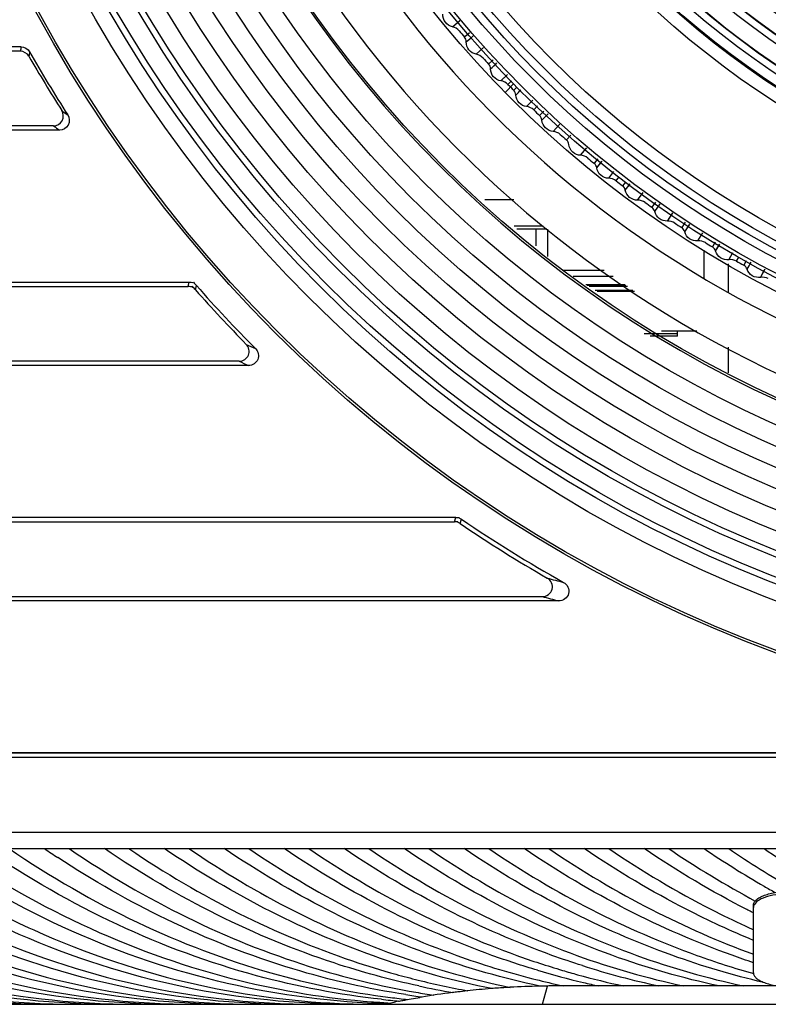
# Model space of a CAD drawing. Extents: x 19 to 571, y 10 to 407.
# Drawn here: x 226 to 241, y 318 to 338 of the extents above; entities that cross this region are included whole.
import ezdxf

# ---------------------------------------------------------------- set-up
doc = ezdxf.new("R2010")
doc.units = 0
doc.header["$LTSCALE"] = 32.67
for name, color, linetype in [('11-510F4G702DXF_CONTINUOUS', 7, 'CONTINUOUS'), ('35-7CM-RG2-LDXF_CONTINUOUS', 7, 'CONTINUOUS'), ('51-7CM02-BTMDXF_CONTINUOUS', 7, 'CONTINUOUS'), ('51-7CM09-DECDXF_CONTINUOUS', 7, 'CONTINUOUS'), ('78V-FOCUS-RIDXF_CONTINUOUS', 7, 'CONTINUOUS'), ('7CM-LAMP-COVDXF_CONTINUOUS', 7, 'CONTINUOUS'), ('HEX-SPACER-HDXF_CONTINUOUS', 7, 'CONTINUOUS'), ('U2-4K-FORMATDXF_CONTINUOUS', 7, 'CONTINUOUS'), ('U2-4K-ZOOM-RDXF_CONTINUOUS', 7, 'CONTINUOUS')]:
    doc.layers.add(name, color=color, linetype=linetype)

msp = doc.modelspace()

# ---------------------------------------------------------------- linework, layer by layer
at = {"layer": '11-510F4G702DXF_CONTINUOUS', "color": 7, "linetype": 'CONTINUOUS'}
for p, q in [((234.9472, 334.0047), (235.5353, 334.0047)), ((236.1233, 333.4647), (235.5396, 333.4647)), ((235.5944, 333.4147), (236.1934, 333.4147)), ((235.9714, 333.4147), (235.9714, 333.071)), ((236.2089, 333.4036), (236.2089, 332.8545)), ((236.5223, 332.5797), (237.3468, 332.5797)), ((237.5317, 332.4547), (236.7242, 332.4547)), ((236.9826, 332.2947), (237.7639, 332.2947)), ((237.0069, 332.2797), (237.7849, 332.2797)), ((237.82, 332.2547), (237.0472, 332.2547)), ((237.1684, 332.1797), (237.9251, 332.1797)), ((238.8214, 331.3047), (238.149, 331.3047)), ((238.8214, 331.2547), (238.2714, 331.2547)), ((238.8214, 331.2547), (238.8214, 331.3547))]:
    msp.add_line(p, q, dxfattribs=at)
at = {"layer": '35-7CM-RG2-LDXF_CONTINUOUS', "color": 7, "linetype": 'CONTINUOUS'}
msp.add_line((240.3489, 318.4643), (240.3489, 319.8218), dxfattribs=at)
for points, knots in [([(240.3489, 319.8218), (240.3489, 319.8407), (240.3612, 319.8824), (240.4082, 319.9356), (240.4793, 319.9832), (240.573, 320.0245), (240.6861, 320.0585), (240.8626, 320.0931), (241.003, 320.1028), (241.0989, 320.1028)], [0, 0, 0, 0, 0.066623, 0.1463614, 0.2458582, 0.3663945, 0.5061833, 0.6616336, 1, 1, 1, 1]), ([(241.0989, 320.0564), (241.0162, 320.0564), (240.8585, 320.0469), (240.6433, 320.0046), (240.4764, 319.941), (240.3902, 319.8749), (240.3677, 319.838)], [0, 0, 0, 0, 0.3166267, 0.6030665, 0.8346299, 1, 1, 1, 1]), ([(240.3677, 319.838), (240.3647, 319.833), (240.3543, 319.8137), (240.3489, 319.7915), (240.3489, 319.7754)], [0, 0, 0, 0, 0.2663427, 1, 1, 1, 1]), ([(240.3489, 318.4643), (240.3489, 318.4454), (240.3612, 318.4037), (240.4082, 318.3505), (240.4793, 318.3029), (240.573, 318.2616), (240.6861, 318.2276), (240.8626, 318.193), (241.003, 318.1834), (241.0989, 318.1834)], [0, 0, 0, 0, 0.066623, 0.1463614, 0.2458582, 0.3663945, 0.5061833, 0.6616336, 1, 1, 1, 1])]:
    msp.add_open_spline(points, degree=3, knots=knots, dxfattribs=at)
at = {"layer": '51-7CM02-BTMDXF_CONTINUOUS', "color": 7, "linetype": 'CONTINUOUS'}
for p, q in [((225.6127, 336.9817), (208.313, 336.9817)), ((225.6257, 337.0692), (208.9462, 337.0692)), ((226.3994, 335.3942), (207.5897, 335.3942)), ((226.2787, 335.4817), (207.6552, 335.4817)), ((195.2992, 332.3402), (229.0024, 332.3402)), ((195.2993, 332.2527), (228.9849, 332.2527)), ((228.9849, 332.2527), (229.0024, 332.3402)), ((229.134, 332.1855), (229.1518, 332.2727)), ((230.0133, 330.7527), (195.2993, 330.7527)), ((230.2, 330.6652), (195.2993, 330.6652)), ((234.3685, 327.6112), (195.2993, 327.6112)), ((195.2993, 327.5237), (234.3416, 327.5237)), ((234.3416, 327.5237), (234.3685, 327.6112)), ((234.4534, 327.4894), (234.4804, 327.5768)), ((195.2994, 326.0237), (236.1025, 326.0237)), ((236.4335, 325.9362), (195.2994, 325.9362)), ((181.4989, 322.8824), (375.7989, 322.8824))]:
    msp.add_line(p, q, dxfattribs=at)
for centre, radius, start, end in [((265.6418, 331.0848), 40.461, 171.49442, 171.61968), ((265.5099, 330.8922), 40.1735, 171.30071, 171.42632), ((250.3489, 350.9547), 28.2549, 209.67029, 212.67354), ((250.3489, 350.9547), 28.3095, 209.81017, 212.39458), ((254.0276, 373.8947), 47.0418, 234.102, 234.28246), ((254.0818, 373.7034), 47.2642, 233.96724, 234.14795), ((250.3489, 350.9547), 28.2549, 221.39127, 224.91502), ((250.3489, 350.9547), 28.3259, 221.49979, 224.52579), ((253.0302, 379.948), 53.9466, 244.90974, 245.12737), ((253.0793, 379.7263), 54.1336, 244.78003, 244.99826), ((250.3489, 350.9547), 28.3423, 235.88598, 240.05635), ((250.3489, 350.9547), 28.2549, 235.83193, 240.72189), ((251.3117, 383.2922), 58.8688, 255.127527, 255.458592), ((251.333, 382.9723), 58.95, 255.027061, 255.359844)]:
    msp.add_arc(centre, radius, start, end, dxfattribs=at)
for points in [[(225.7854, 336.8813), (225.7523, 336.939), (225.6793, 336.9817), (225.6127, 336.9817)], [(225.6257, 337.0692), (225.6924, 337.0692), (225.7656, 337.0263), (225.7986, 336.9683)], [(229.0747, 332.2527), (229.0453, 332.2471), (229.0148, 332.2527), (228.9849, 332.2527)], [(229.0024, 332.3402), (229.0324, 332.3402), (229.063, 332.3346), (229.0925, 332.3402)], [(229.134, 332.1855), (229.1142, 332.2078), (229.09, 332.227), (229.0747, 332.2527)], [(229.0925, 332.3402), (229.1077, 332.3144), (229.132, 332.2952), (229.1518, 332.2727)], [(234.4029, 327.5237), (234.3827, 327.5208), (234.362, 327.5237), (234.3416, 327.5237)], [(234.3685, 327.6112), (234.3889, 327.6112), (234.4096, 327.6083), (234.4298, 327.6112)], [(234.4534, 327.4894), (234.4365, 327.5008), (234.418, 327.5101), (234.4029, 327.5237)], [(234.4298, 327.6112), (234.4449, 327.5975), (234.4635, 327.5883), (234.4804, 327.5768)]]:
    msp.add_open_spline(points, degree=3, dxfattribs=at)
for points, knots in [([(226.2787, 335.4817), (226.3464, 335.4817), (226.4934, 335.5637), (226.4813, 335.7308), (226.445, 335.788)], [0, 0, 0, 0, 0.4996708, 1, 1, 1, 1]), ([(226.5651, 335.7013), (226.6018, 335.6441), (226.6146, 335.4766), (226.4672, 335.3942), (226.3994, 335.3942)], [0, 0, 0, 0, 0.5002802, 1, 1, 1, 1]), ([(230.0133, 330.7527), (230.0872, 330.7527), (230.2507, 330.8528), (230.2062, 331.039), (230.1544, 331.0917)], [0, 0, 0, 0, 0.4998144, 1, 1, 1, 1]), ([(230.3401, 331.0052), (230.3925, 330.9527), (230.4381, 330.766), (230.2741, 330.6652), (230.2, 330.6652)], [0, 0, 0, 0, 0.5000718, 1, 1, 1, 1]), ([(236.1025, 326.0237), (236.1459, 326.0237), (236.2355, 326.0507), (236.3162, 326.1658), (236.3037, 326.3059), (236.2396, 326.3739), (236.2019, 326.3956)], [0, 0, 0, 0, 0.2504536, 0.5000159, 0.7495763, 1, 1, 1, 1]), ([(236.5309, 326.3092), (236.569, 326.2879), (236.6343, 326.2202), (236.6481, 326.0794), (236.5672, 325.9633), (236.4772, 325.9362), (236.4335, 325.9362)], [0, 0, 0, 0, 0.2504449, 0.4999865, 0.7495291, 1, 1, 1, 1])]:
    msp.add_open_spline(points, degree=3, knots=knots, dxfattribs=at)
at = {"layer": '51-7CM09-DECDXF_CONTINUOUS', "color": 7, "linetype": 'CONTINUOUS'}
for radius in [27.75, 27.6997, 26.7726, 26.4547, 26.3297, 25.9547, 25.8297, 25.4614, 25.0705, 24.6795, 24.2886, 23.8976, 23.5]:
    msp.add_circle((250.3489, 350.9547), radius, dxfattribs=at)
msp.add_arc((250.3489, 350.9547), 23.0409, 180, 360, dxfattribs=at)
msp.add_ellipse((250.3489, 350.9547), major_axis=(23, 0), ratio=1, dxfattribs=at)
at = {"layer": '78V-FOCUS-RIDXF_CONTINUOUS', "color": 7, "linetype": 'CONTINUOUS'}
for p, q in [((234.2984, 337.4739), (234.4486, 337.6006)), ((234.6393, 337.3526), (234.5399, 337.2677)), ((234.7764, 336.9219), (234.9251, 337.0565)), ((235.1166, 336.8083), (235.025, 336.7243)), ((235.2734, 336.387), (235.4038, 336.5136)), ((235.2734, 336.387), (235.3883, 336.4985)), ((235.413, 336.3158), (235.4859, 336.3873)), ((235.5349, 336.332), (235.3548, 336.155)), ((235.5948, 336.2631), (235.5287, 336.1981)), ((235.7887, 335.8697), (235.9121, 335.9981)), ((235.9307, 335.8034), (236.0082, 335.8849)), ((236.1322, 335.7761), (236.0504, 335.6899)), ((236.0962, 335.5949), (236.2198, 335.7264)), ((236.0962, 335.5949), (236.2058, 335.7116)), ((236.3217, 335.3707), (236.4549, 335.5193)), ((236.6767, 335.2986), (236.5896, 335.2001)), ((236.8719, 334.8906), (236.9988, 335.0426)), ((236.8719, 334.8906), (236.986, 335.0273)), ((237.2211, 334.8211), (237.1456, 334.7295)), ((237.1978, 334.6379), (237.3103, 334.7756)), ((237.1978, 334.6379), (237.2947, 334.7566)), ((237.4385, 334.43), (237.5447, 334.5666)), ((237.5867, 334.3789), (237.6424, 334.4515)), ((237.7741, 334.3522), (237.7176, 334.2785)), ((237.773, 334.1888), (237.8683, 334.3143)), ((237.773, 334.1888), (237.8556, 334.2977)), ((238.0208, 333.9894), (238.1297, 334.1401)), ((238.3772, 333.9491), (238.305, 333.8478)), ((238.3636, 333.7601), (238.472, 333.9137)), ((238.6181, 333.5695), (238.7302, 333.7366)), ((238.6181, 333.5695), (238.7194, 333.7204)), ((238.9792, 333.5468), (238.9071, 333.4379)), ((238.9687, 333.3523), (239.071, 333.5086)), ((238.9687, 333.3523), (239.0604, 333.4925)), ((239.2297, 333.1706), (239.3321, 333.3355)), ((239.5814, 333.1443), (239.5231, 333.0492)), ((239.5876, 332.9658), (239.673, 333.1067)), ((239.5876, 332.9658), (239.6628, 333.0899)), ((239.8549, 332.7934), (239.9358, 332.9344)), ((240.0087, 332.7634), (240.055, 332.8452)), ((240.2032, 332.7721), (240.1523, 332.6823)), ((240.4928, 332.4382), (240.5825, 332.608)), ((240.4928, 332.4382), (240.5729, 332.5897))]:
    msp.add_line(p, q, dxfattribs=at)
for radius in [21.0223, 20.7812, 20.7026, 20.4375, 20.2796, 20.125, 19.8891, 17.7314, 17.4727, 17.45, 17.2449, 17.0939, 16.7449, 16.5939, 16.0939, 15.7351, 15.5817, 15.2326, 15.0817, 14.7326, 14.5817, 14.2159, 14.0482]:
    msp.add_circle((250.3489, 350.8897), radius, dxfattribs=at)
for centre, radius, start, end in [((250.3489, 350.8897), 17.0949, 90, 269.96849), ((250.3489, 350.8897), 16.5949, 90, 269.96754), ((250.3489, 350.8897), 16.2449, 147.2, 146.34741), ((250.3489, 350.8897), 16.0949, 90, 269.96653), ((250.3489, 350.8897), 15.5859, 90, 269.96545), ((250.3489, 350.8897), 15.0827, 90, 269.96429), ((250.3489, 350.8897), 14.5827, 90, 269.96306), ((250.3489, 350.8897), 14.0677, 90, 269.9617), ((250.3489, 350.8897), 20.8682, 220.29725, 220.75014), ((199.1879, 378.2981), 54.258, 310.70847, 310.90337), ((250.3489, 350.8897), 20.8682, 222.29725, 222.75014), ((194.9105, 380.1177), 59.1929, 312.714885, 312.885517), ((250.3489, 350.8897), 20.8682, 224.29725, 224.75014), ((187.0126, 385.1368), 69.01, 314.72014, 314.840594), ((250.3489, 350.8897), 20.8682, 226.29725, 226.75014), ((250.3489, 350.8897), 20.8682, 228.29725, 228.75014), ((250.3489, 350.8897), 20.8682, 230.29725, 230.75014), ((250.3489, 350.8897), 20.8682, 232.29725, 232.75014), ((250.3489, 350.8897), 20.8682, 234.29725, 234.75014), ((250.3489, 350.8897), 20.8682, 236.29725, 236.75014), ((250.3489, 350.8897), 20.8682, 238.29725, 238.75014), ((250.3489, 350.8897), 20.8682, 240.29725, 240.75014), ((185.996, 363.0082), 62.1675, 330.717547, 330.868764)]:
    msp.add_arc(centre, radius, start, end, dxfattribs=at)
for points, knots in [([(234.2984, 337.4739), (234.2433, 337.4861), (234.1379, 337.5518), (234.1033, 337.6709), (234.1063, 337.7273)], [0, 0, 0, 0, 0.4999799, 1, 1, 1, 1]), ([(234.7764, 336.9219), (234.7209, 336.9322), (234.6133, 336.9942), (234.5745, 337.112), (234.5755, 337.1685)], [0, 0, 0, 0, 0.4999799, 1, 1, 1, 1]), ([(235.2734, 336.387), (235.2175, 336.3953), (235.1078, 336.4535), (235.065, 336.5698), (235.064, 336.6263)], [0, 0, 0, 0, 0.4999813, 1, 1, 1, 1]), ([(235.7887, 335.8697), (235.7325, 335.8761), (235.6209, 335.9303), (235.574, 336.0452), (235.5711, 336.1016)], [0, 0, 0, 0, 0.4999797, 1, 1, 1, 1]), ([(236.3217, 335.3707), (236.2654, 335.3751), (236.152, 335.4255), (236.1011, 335.5386), (236.0962, 335.5949)], [0, 0, 0, 0, 0.4999792, 1, 1, 1, 1]), ([(236.8719, 334.8906), (236.8155, 334.8931), (236.7003, 334.9394), (236.6455, 335.0507), (236.6387, 335.1068)], [0, 0, 0, 0, 0.4999811, 1, 1, 1, 1]), ([(237.4385, 334.43), (237.382, 334.4305), (237.2653, 334.4728), (237.2066, 334.5821), (237.1978, 334.6379)], [0, 0, 0, 0, 0.4999801, 1, 1, 1, 1]), ([(238.0208, 333.9894), (237.9643, 333.988), (237.8462, 334.0262), (237.7838, 334.1334), (237.773, 334.1888)], [0, 0, 0, 0, 0.4999813, 1, 1, 1, 1]), ([(238.6181, 333.5695), (238.5617, 333.5661), (238.4423, 333.6001), (238.3762, 333.7051), (238.3636, 333.7601)], [0, 0, 0, 0, 0.4999811, 1, 1, 1, 1]), ([(239.2297, 333.1706), (239.1735, 333.1652), (239.053, 333.1951), (238.9832, 333.2977), (238.9687, 333.3523)], [0, 0, 0, 0, 0.4999795, 1, 1, 1, 1]), ([(239.8549, 332.7934), (239.7988, 332.786), (239.6774, 332.8117), (239.6041, 332.9117), (239.5877, 332.9658)], [0, 0, 0, 0, 0.4999795, 1, 1, 1, 1]), ([(240.4928, 332.4382), (240.4371, 332.4289), (240.3148, 332.4503), (240.2381, 332.5477), (240.2197, 332.6011)], [0, 0, 0, 0, 0.4999814, 1, 1, 1, 1])]:
    msp.add_open_spline(points, degree=3, knots=knots, dxfattribs=at)
for points in [[(234.4328, 337.3931), (234.399, 337.433), (234.3494, 337.4626), (234.2984, 337.4739)], [(234.5755, 337.1685), (234.5762, 337.2036), (234.5629, 337.2411), (234.5399, 337.2678)], [(234.9135, 336.8459), (234.8783, 336.8845), (234.8278, 336.9124), (234.7764, 336.9219)], [(235.064, 336.6263), (235.0634, 336.6615), (235.0488, 336.6985), (235.025, 336.7243)], [(235.413, 336.3158), (235.3765, 336.3532), (235.325, 336.3792), (235.2734, 336.387)], [(235.5711, 336.1016), (235.5693, 336.1367), (235.5534, 336.1732), (235.5287, 336.1982)], [(235.9307, 335.8034), (235.893, 335.8395), (235.8406, 335.8637), (235.7887, 335.8697)], [(236.0962, 335.5949), (236.0932, 335.6299), (236.076, 335.6658), (236.0504, 335.6899)], [(236.466, 335.3094), (236.427, 335.3441), (236.3738, 335.3665), (236.3217, 335.3707)], [(236.6387, 335.1068), (236.6344, 335.1417), (236.616, 335.1769), (236.5896, 335.2001)], [(237.0182, 334.8344), (236.978, 334.8677), (236.9241, 334.8883), (236.8719, 334.8906)], [(237.1978, 334.6379), (237.1924, 334.6726), (237.1728, 334.7072), (237.1455, 334.7295)], [(237.5867, 334.3789), (237.5453, 334.4109), (237.4907, 334.4295), (237.4385, 334.43)], [(237.773, 334.1888), (237.7664, 334.2233), (237.7456, 334.2573), (237.7176, 334.2786)], [(238.1707, 333.9436), (238.1282, 333.9741), (238.073, 333.9908), (238.0208, 333.9894)], [(238.3636, 333.7601), (238.3557, 333.7944), (238.3337, 333.8275), (238.305, 333.8478)], [(238.7695, 333.5289), (238.726, 333.5579), (238.6702, 333.5727), (238.6181, 333.5695)], [(238.9687, 333.3523), (238.9596, 333.3862), (238.9365, 333.4186), (238.9071, 333.4379)], [(239.3824, 333.1353), (239.338, 333.1628), (239.2817, 333.1756), (239.2297, 333.1706)], [(239.5877, 332.9658), (239.5774, 332.9994), (239.5532, 333.031), (239.5231, 333.0492)], [(240.0087, 332.7634), (239.9633, 332.7893), (239.9067, 332.8002), (239.8549, 332.7934)], [(240.2197, 332.6011), (240.2083, 332.6344), (240.183, 332.6651), (240.1523, 332.6823)], [(240.6476, 332.4136), (240.6014, 332.4379), (240.5443, 332.4468), (240.4928, 332.4382)]]:
    msp.add_open_spline(points, degree=3, dxfattribs=at)
at = {"layer": '7CM-LAMP-COVDXF_CONTINUOUS', "color": 7, "linetype": 'CONTINUOUS'}
for p, q in [((180.4988, 322.7949), (376.799, 322.7949)), ((180.4988, 322.7949), (376.799, 322.7949)), ((375.7989, 322.8824), (181.4989, 322.8824)), ((375.7989, 322.8824), (181.4989, 322.8824)), ((195.4178, 321.2882), (361.8801, 321.2882)), ((195.4178, 321.2882), (361.8801, 321.2882)), ((195.4177, 320.9574), (361.8802, 320.9574)), ((195.4177, 320.9574), (361.8802, 320.9574)), ((236.1068, 317.8297), (236.2108, 318.1924)), ((236.1068, 317.8297), (236.2108, 318.1924)), ((240.8554, 318.1997), (236.4205, 318.199)), ((240.8554, 318.1997), (236.4205, 318.199)), ((240.349, 318.1996), (236.4205, 318.199)), ((240.349, 318.1996), (236.4205, 318.199)), ((191.0489, 317.8297), (267.5531, 317.8297)), ((191.0489, 317.8297), (267.5531, 317.8297)), ((232.9907, 317.8305), (232.9914, 317.8327))]:
    msp.add_line(p, q, dxfattribs=at)
at = {"layer": '7CM-LAMP-COVDXF_CONTINUOUS', "color": 40, "linetype": 'CONTINUOUS'}
for p, q in [((240.3488, 319.6667), (240.3055, 319.6885)), ((240.3488, 319.6667), (240.3055, 319.6885)), ((232.999, 317.8591), (233.0601, 317.8556)), ((232.999, 317.8591), (233.0601, 317.8556))]:
    msp.add_line(p, q, dxfattribs=at)
for centre, radius, start, end in [((237.9749, 338.4965), 21.1836, 235.88817, 236.76617), ((237.9749, 338.4965), 21.1836, 235.88817, 236.76617), ((249.9744, 337.7137), 20.2262, 235.93901, 241.70397), ((249.9744, 337.7137), 20.2262, 235.93901, 241.70397), ((250.9004, 338.0562), 20.6305, 235.97606, 239.93587), ((250.9004, 338.0562), 20.6305, 235.97606, 239.93587), ((251.3699, 338.0187), 20.5852, 235.97645, 240.17509), ((251.3699, 338.0187), 20.5852, 235.97645, 240.17509), ((252.0446, 337.9655), 20.521, 235.97647, 240.51584), ((252.0446, 337.9655), 20.521, 235.97647, 240.51584), ((250.3758, 337.1699), 19.6007, 239.96495, 240.70394), ((250.3758, 337.1699), 19.6007, 239.96495, 240.70394), ((247.8447, 335.9834), 18.2642, 245.18708, 245.76941), ((247.8447, 335.9834), 18.2642, 245.18708, 245.76941), ((241.9398, 334.4509), 16.6232, 252.38503, 257.86107), ((241.9398, 334.4509), 16.6232, 252.38503, 257.86107), ((237.5885, 334.371), 16.5409, 254.4725, 256.07975), ((237.5885, 334.371), 16.5409, 254.4725, 256.07975), ((240.7297, 334.4371), 16.609, 253.48806, 256.77648), ((240.7297, 334.4371), 16.609, 253.48806, 256.77648), ((241.2378, 334.4813), 16.655, 253.50826, 254.58824), ((241.2378, 334.4813), 16.655, 253.50826, 254.58824), ((241.2212, 334.4207), 16.5921, 254.58787, 257.86654), ((241.2212, 334.4207), 16.5921, 254.58787, 257.86654), ((237.5837, 334.3533), 16.5226, 256.08101, 259.62157), ((237.5837, 334.3533), 16.5226, 256.08101, 259.62157), ((237.0888, 334.3599), 16.529, 257.88951, 260.31512), ((237.0888, 334.3599), 16.529, 257.88951, 260.31512), ((240.0132, 334.4162), 16.5874, 255.68767, 257.5092), ((240.0132, 334.4162), 16.5874, 255.68767, 257.5092), ((240.0185, 334.4402), 16.612, 257.50896, 257.87109), ((240.0185, 334.4402), 16.612, 257.50896, 257.87109), ((240.7276, 334.4295), 16.6012, 256.77769, 257.8683), ((240.7276, 334.4295), 16.6012, 256.77769, 257.8683), ((235.1852, 334.5029), 16.6726, 262.64469, 263.84585), ((235.1852, 334.5029), 16.6726, 262.64469, 263.84585), ((235.8908, 334.436), 16.6056, 261.2347, 262.37805), ((235.8908, 334.436), 16.6056, 261.2347, 262.37805), ((236.3831, 334.4038), 16.5733, 260.20406, 261.46727), ((236.3831, 334.4038), 16.5733, 260.20406, 261.46727), ((232.7944, 335.1689), 17.3392, 268.73057, 270.00179), ((232.7944, 335.1689), 17.3392, 268.73057, 270.00179), ((233.9922, 334.7243), 16.8944, 265.51928, 266.62974), ((233.9922, 334.7243), 16.8944, 265.51928, 266.62974), ((234.6955, 334.579), 16.7489, 263.74211, 264.98947), ((234.6955, 334.579), 16.7489, 263.74211, 264.98947)]:
    msp.add_arc(centre, radius, start, end, dxfattribs=at)
at = {"layer": '7CM-LAMP-COVDXF_CONTINUOUS', "color": 7, "linetype": 'CONTINUOUS'}
for centre, radius, start, end in [((236.4323, 301.1761), 17.0229, 93.57759, 94.55619), ((236.4323, 301.1761), 17.0229, 93.57759, 94.55619), ((236.4199, 301.3618), 16.8368, 93.28564, 93.57473), ((236.4199, 301.3618), 16.8368, 93.28564, 93.57473), ((236.4372, 301.0588), 17.1403, 91.29921, 93.28553), ((236.4372, 301.0588), 17.1403, 91.29921, 93.28553), ((236.4252, 301.6787), 16.5203, 90.01621, 91.30604), ((236.4252, 301.6787), 16.5203, 90.01621, 91.30604), ((236.082, 303.3763), 14.7958, 99.33786, 99.48897), ((236.082, 303.3763), 14.7958, 99.33786, 99.48897), ((236.319, 301.9074), 16.2837, 97.13006, 99.32227), ((236.319, 301.9074), 16.2837, 97.13006, 99.32227), ((236.4166, 301.1955), 17.0021, 96.79662, 97.15849), ((236.4166, 301.1955), 17.0021, 96.79662, 97.15849), ((236.4377, 301.0149), 17.1839, 96.16029, 96.79542), ((236.4377, 301.0149), 17.1839, 96.16029, 96.79542), ((236.4626, 300.7899), 17.4103, 94.55437, 96.16207), ((236.4626, 300.7899), 17.4103, 94.55437, 96.16207), ((234.4389, 311.9938), 6.0223, 101.75591, 102.3114), ((234.4389, 311.9938), 6.0223, 101.75591, 102.3114)]:
    msp.add_arc(centre, radius, start, end, dxfattribs=at)
at = {"layer": '7CM-LAMP-COVDXF_CONTINUOUS', "color": 40, "linetype": 'CONTINUOUS'}
for points in [[(227.4779, 317.8297), (226.3198, 317.8297), (224.0477, 318.059), (220.7238, 319.1249), (218.6603, 320.2763), (217.6559, 320.9577)], [(218.1508, 320.9577), (219.1552, 320.2763), (221.2189, 319.1249), (224.5428, 318.0591), (226.8148, 317.8297), (227.9728, 317.8297)], [(228.6833, 317.8297), (227.5255, 317.8297), (225.2537, 318.0591), (221.9298, 319.1249), (219.8659, 320.2762), (218.8613, 320.9577)], [(228.6833, 317.8297), (227.5255, 317.8297), (225.2537, 318.0591), (221.9298, 319.1249), (219.8659, 320.2762), (218.8613, 320.9577)], [(219.3563, 320.9577), (220.361, 320.2762), (222.4251, 319.1248), (225.749, 318.0591), (228.0206, 317.8297), (229.1783, 317.8297)], [(219.3563, 320.9577), (220.361, 320.2762), (222.4251, 319.1248), (225.749, 318.0591), (228.0206, 317.8297), (229.1783, 317.8297)], [(229.8889, 317.8297), (228.7314, 317.8297), (226.4601, 318.0591), (223.1362, 319.1248), (221.0718, 320.2761), (220.0669, 320.9577)], [(229.8889, 317.8297), (228.7314, 317.8297), (226.4601, 318.0591), (223.1362, 319.1248), (221.0718, 320.2761), (220.0669, 320.9577)], [(220.562, 320.9577), (221.567, 320.276), (223.6316, 319.1247), (226.9555, 318.0591), (229.2266, 317.8297), (230.3839, 317.8297)], [(220.562, 320.9577), (221.567, 320.276), (223.6316, 319.1247), (226.9555, 318.0591), (229.2266, 317.8297), (230.3839, 317.8297)], [(231.0944, 317.8297), (229.9373, 317.8297), (227.6666, 318.0591), (224.3427, 319.1246), (222.2778, 320.276), (221.2725, 320.9577)], [(231.0944, 317.8297), (229.9373, 317.8297), (227.6666, 318.0591), (224.3427, 319.1246), (222.2778, 320.276), (221.2725, 320.9577)], [(221.7675, 320.9577), (222.773, 320.2759), (224.8382, 319.1246), (228.162, 318.0591), (230.4325, 317.8297), (231.5894, 317.8297)], [(221.7675, 320.9577), (222.773, 320.2759), (224.8382, 319.1246), (228.162, 318.0591), (230.4325, 317.8297), (231.5894, 317.8297)], [(232.3, 317.8297), (231.1434, 317.8297), (228.8734, 318.0591), (225.5495, 319.1245), (223.4839, 320.2758), (222.4781, 320.9577)], [(232.3, 317.8297), (231.1434, 317.8297), (228.8734, 318.0591), (225.5495, 319.1245), (223.4839, 320.2758), (222.4781, 320.9577)], [(232.9982, 317.8372), (231.9059, 317.8696), (229.7592, 318.1413), (226.6104, 319.2009), (224.6433, 320.3073), (223.6837, 320.9577)], [(232.9982, 317.8372), (231.9059, 317.8696), (229.7592, 318.1413), (226.6104, 319.2009), (224.6433, 320.3073), (223.6837, 320.9577)], [(235.0923, 318.1441), (234.3361, 318.2936), (232.8499, 318.6958), (230.6306, 319.6408), (229.2078, 320.4828), (228.5061, 320.9576)], [(235.0923, 318.1441), (234.3361, 318.2936), (232.8499, 318.6958), (230.6306, 319.6408), (229.2078, 320.4828), (228.5061, 320.9576)], [(229.0012, 320.9576), (229.6908, 320.491), (231.0885, 319.6622), (233.2626, 318.7268), (234.7204, 318.3223), (235.4582, 318.1703)], [(229.0012, 320.9576), (229.6908, 320.491), (231.0885, 319.6622), (233.2626, 318.7268), (234.7204, 318.3223), (235.4582, 318.1703)], [(236.0523, 318.1949), (235.3295, 318.3493), (233.8957, 318.7564), (231.7621, 319.6835), (230.3892, 320.4994), (229.7119, 320.9576)], [(236.0523, 318.1949), (235.3295, 318.3493), (233.8957, 318.7564), (231.7621, 319.6835), (230.3892, 320.4994), (229.7119, 320.9576)], [(232.6181, 320.9576), (233.2951, 320.5001), (234.6662, 319.6858), (236.7932, 318.7609), (238.2204, 318.354), (238.9393, 318.1994)], [(232.6181, 320.9576), (233.2951, 320.5001), (234.6662, 319.6858), (236.7932, 318.7609), (238.2204, 318.354), (238.9393, 318.1994)], [(239.6498, 318.1995), (238.9305, 318.3543), (237.5026, 318.7615), (235.3755, 319.6867), (234.0051, 320.5005), (233.3287, 320.9576)], [(239.6498, 318.1995), (238.9305, 318.3543), (237.5026, 318.7615), (235.3755, 319.6867), (234.0051, 320.5005), (233.3287, 320.9576)], [(233.8237, 320.9576), (234.501, 320.5), (235.8726, 319.6857), (237.9996, 318.7609), (239.4263, 318.3542), (240.1448, 318.1996)], [(233.8237, 320.9576), (234.501, 320.5), (235.8726, 319.6857), (237.9996, 318.7609), (239.4263, 318.3542), (240.1448, 318.1996)]]:
    msp.add_open_spline(points, degree=3, dxfattribs=at)
for points, knots in [([(222.9731, 320.9577), (223.9791, 320.2757), (226.045, 319.1244), (229.2457, 318.0986), (231.3866, 317.8567), (232.4103, 317.834)], [0, 0, 0, 0, 0.3461538, 0.6923077, 1, 1, 1, 1]), ([(222.9731, 320.9577), (223.9791, 320.2757), (226.045, 319.1244), (229.2457, 318.0986), (231.3866, 317.8567), (232.4103, 317.834)], [0, 0, 0, 0, 0.3461538, 0.6923077, 1, 1, 1, 1]), ([(224.1787, 320.9577), (225.1002, 320.3332), (226.9853, 319.2651), (229.8593, 318.2594), (231.7692, 317.9523), (232.6723, 317.8815)], [0, 0, 0, 0, 0.3478261, 0.6956522, 1, 1, 1, 1]), ([(224.1787, 320.9577), (225.1002, 320.3332), (226.9853, 319.2651), (229.8593, 318.2594), (231.7692, 317.9523), (232.6723, 317.8815)], [0, 0, 0, 0, 0.3478261, 0.6956522, 1, 1, 1, 1]), ([(232.8698, 317.9299), (232.0245, 318.0226), (230.235, 318.3591), (227.5374, 319.3503), (225.7598, 320.3678), (224.8893, 320.9576)], [0, 0, 0, 0, 0.3043478, 0.6521739, 1, 1, 1, 1]), ([(232.8698, 317.9299), (232.0245, 318.0226), (230.235, 318.3591), (227.5374, 319.3503), (225.7598, 320.3678), (224.8893, 320.9576)], [0, 0, 0, 0, 0.3043478, 0.6521739, 1, 1, 1, 1]), ([(225.3843, 320.9576), (226.2249, 320.3882), (227.9387, 319.4015), (230.528, 318.4229), (232.2421, 318.0718), (233.0507, 317.9674)], [0, 0, 0, 0, 0.3478261, 0.6956522, 1, 1, 1, 1]), ([(225.3843, 320.9576), (226.2249, 320.3882), (227.9387, 319.4015), (230.528, 318.4229), (232.2421, 318.0718), (233.0507, 317.9674)], [0, 0, 0, 0, 0.3478261, 0.6956522, 1, 1, 1, 1]), ([(226.59, 320.9576), (227.3655, 320.4324), (228.9427, 319.5127), (231.2957, 318.5703), (232.843, 318.1965), (233.5634, 318.0721)], [0, 0, 0, 0, 0.35, 0.7, 1, 1, 1, 1]), ([(226.59, 320.9576), (227.3655, 320.4324), (228.9427, 319.5127), (231.2957, 318.5703), (232.843, 318.1965), (233.5634, 318.0721)], [0, 0, 0, 0, 0.35, 0.7, 1, 1, 1, 1]), ([(233.621, 318.1987), (233.05, 318.3212), (231.6881, 318.6896), (229.553, 319.5686), (228.0435, 320.4546), (227.3006, 320.9576)], [0, 0, 0, 0, 0.2631579, 0.6315789, 1, 1, 1, 1]), ([(233.621, 318.1987), (233.05, 318.3212), (231.6881, 318.6896), (229.553, 319.5686), (228.0435, 320.4546), (227.3006, 320.9576)], [0, 0, 0, 0, 0.2631579, 0.6315789, 1, 1, 1, 1]), ([(227.7955, 320.9576), (228.5201, 320.4671), (229.9909, 319.6009), (231.8086, 318.8408), (232.869, 318.5148), (233.1605, 318.4339)], [0, 0, 0, 0, 0.4205569, 0.8411139, 1, 1, 1, 1]), ([(227.7955, 320.9576), (228.5201, 320.4671), (229.9909, 319.6009), (231.8086, 318.8408), (232.869, 318.5148), (233.1605, 318.4339)], [0, 0, 0, 0, 0.4205569, 0.8411139, 1, 1, 1, 1]), ([(230.2068, 320.9576), (230.8831, 320.5002), (232.2532, 319.6858), (234.1778, 318.8487), (235.4007, 318.4742), (235.9126, 318.3436)], [0, 0, 0, 0, 0.3684211, 0.7368421, 1, 1, 1, 1]), ([(230.2068, 320.9576), (230.8831, 320.5002), (232.2532, 319.6858), (234.1778, 318.8487), (235.4007, 318.4742), (235.9126, 318.3436)], [0, 0, 0, 0, 0.3684211, 0.7368421, 1, 1, 1, 1]), ([(236.0092, 318.513), (235.7029, 318.6038), (234.6845, 318.9376), (232.9625, 319.6868), (231.5931, 320.5006), (230.9174, 320.9576)], [0, 0, 0, 0, 0.1764706, 0.5882353, 1, 1, 1, 1]), ([(236.0092, 318.513), (235.7029, 318.6038), (234.6845, 318.9376), (232.9625, 319.6868), (231.5931, 320.5006), (230.9174, 320.9576)], [0, 0, 0, 0, 0.1764706, 0.5882353, 1, 1, 1, 1]), ([(231.4125, 320.9576), (232.0891, 320.5001), (233.4597, 319.6858), (235.183, 318.9363), (236.2023, 318.6025), (236.5099, 318.5115)], [0, 0, 0, 0, 0.4114148, 0.8228296, 1, 1, 1, 1]), ([(231.4125, 320.9576), (232.0891, 320.5001), (233.4597, 319.6858), (235.183, 318.9363), (236.2023, 318.6025), (236.5099, 318.5115)], [0, 0, 0, 0, 0.4114148, 0.8228296, 1, 1, 1, 1]), ([(236.9093, 318.6071), (236.7055, 318.6718), (235.7896, 318.9817), (234.1689, 319.6868), (232.7991, 320.5006), (232.123, 320.9576)], [0, 0, 0, 0, 0.125, 0.5625, 1, 1, 1, 1]), ([(236.9093, 318.6071), (236.7055, 318.6718), (235.7896, 318.9817), (234.1689, 319.6868), (232.7991, 320.5006), (232.123, 320.9576)], [0, 0, 0, 0, 0.125, 0.5625, 1, 1, 1, 1]), ([(240.5476, 318.269), (239.9326, 318.4137), (238.6078, 318.8056), (236.582, 319.6866), (235.2112, 320.5004), (234.5343, 320.9576)], [0, 0, 0, 0, 0.3, 0.65, 1, 1, 1, 1]), ([(240.5476, 318.269), (239.9326, 318.4137), (238.6078, 318.8056), (236.582, 319.6866), (235.2112, 320.5004), (234.5343, 320.9576)], [0, 0, 0, 0, 0.3, 0.65, 1, 1, 1, 1]), ([(235.0293, 320.9576), (235.7071, 320.4999), (237.0792, 319.6856), (238.8772, 318.904), (239.9712, 318.5543), (240.354, 318.4467)], [0, 0, 0, 0, 0.394298, 0.788596, 1, 1, 1, 1]), ([(235.0293, 320.9576), (235.7071, 320.4999), (237.0792, 319.6856), (238.8772, 318.904), (239.9712, 318.5543), (240.354, 318.4467)], [0, 0, 0, 0, 0.394298, 0.788596, 1, 1, 1, 1]), ([(240.3489, 318.6653), (240.2051, 318.7128), (239.3497, 319.0076), (237.7885, 319.6865), (236.4171, 320.5004), (235.7399, 320.9576)], [0, 0, 0, 0, 0.0917142, 0.5458571, 1, 1, 1, 1]), ([(240.3489, 318.6653), (240.2051, 318.7128), (239.3497, 319.0076), (237.7885, 319.6865), (236.4171, 320.5004), (235.7399, 320.9576)], [0, 0, 0, 0, 0.0917142, 0.5458571, 1, 1, 1, 1]), ([(236.2349, 320.9576), (236.913, 320.4998), (238.2646, 319.698), (239.66, 319.0882), (240.3489, 318.8372)], [0, 0, 0, 0, 0.5078043, 1, 1, 1, 1]), ([(236.2349, 320.9576), (236.913, 320.4998), (238.2646, 319.698), (239.66, 319.0882), (240.3489, 318.8372)], [0, 0, 0, 0, 0.5078043, 1, 1, 1, 1]), ([(240.3489, 319.1141), (239.8984, 319.3008), (238.7453, 319.8345), (237.6231, 320.5003), (236.9455, 320.9575)], [0, 0, 0, 0, 0.3887525, 1, 1, 1, 1]), ([(240.3489, 319.1141), (239.8984, 319.3008), (238.7453, 319.8345), (237.6231, 320.5003), (236.9455, 320.9575)], [0, 0, 0, 0, 0.3887525, 1, 1, 1, 1]), ([(237.4406, 320.9575), (238.1191, 320.4997), (239.0266, 319.9616), (239.9535, 319.5099), (240.18, 319.4052)], [0, 0, 0, 0, 0.7566152, 1, 1, 1, 1]), ([(237.4406, 320.9575), (238.1191, 320.4997), (239.0266, 319.9616), (239.9535, 319.5099), (240.18, 319.4052)], [0, 0, 0, 0, 0.7566152, 1, 1, 1, 1]), ([(240.3055, 319.6885), (240.2747, 319.7041), (239.5458, 320.0752), (238.8293, 320.5002), (238.1513, 320.9575)], [0, 0, 0, 0, 0.042294, 1, 1, 1, 1]), ([(240.3055, 319.6885), (240.2747, 319.7041), (239.5458, 320.0752), (238.8293, 320.5002), (238.1513, 320.9575)], [0, 0, 0, 0, 0.042294, 1, 1, 1, 1]), ([(227.4779, 317.8297), (226.3198, 317.8297), (224.0477, 318.059), (220.8469, 319.0854), (218.89, 320.1497), (217.9917, 320.7345)], [0, 0, 0, 0, 0.3461538, 0.6923077, 1, 1, 1, 1]), ([(218.2646, 320.881), (219.2331, 320.233), (221.2607, 319.1115), (224.5428, 318.0591), (226.8148, 317.8297), (227.9728, 317.8297)], [0, 0, 0, 0, 0.3248443, 0.6624222, 1, 1, 1, 1]), ([(233.3603, 318.0243), (232.5961, 318.1422), (230.9749, 318.5096), (228.6185, 319.4334), (227.0777, 320.3107), (226.3651, 320.7777)], [0, 0, 0, 0, 0.3167293, 0.6787056, 1, 1, 1, 1]), ([(233.3603, 318.0243), (232.5961, 318.1422), (230.9749, 318.5096), (228.6185, 319.4334), (227.0777, 320.3107), (226.3651, 320.7777)], [0, 0, 0, 0, 0.3167293, 0.6787056, 1, 1, 1, 1]), ([(226.2723, 317.8297), (225.114, 317.8297), (222.8417, 318.059), (220.1333, 318.9275), (218.6125, 319.6707), (218.1512, 319.9207)], [0, 0, 0, 0, 0.4090909, 0.8181818, 1, 1, 1, 1]), ([(226.2723, 317.8297), (225.114, 317.8297), (222.8417, 318.059), (220.1333, 318.9275), (218.6125, 319.6707), (218.1512, 319.9207)], [0, 0, 0, 0, 0.4090909, 0.8181818, 1, 1, 1, 1]), ([(218.6463, 319.9207), (219.1076, 319.6707), (220.6284, 318.9275), (223.3368, 318.059), (225.6091, 317.8297), (226.7673, 317.8297)], [0, 0, 0, 0, 0.1818182, 0.5909091, 1, 1, 1, 1]), ([(218.6463, 319.9207), (219.1076, 319.6707), (220.6284, 318.9275), (223.3368, 318.059), (225.6091, 317.8297), (226.7673, 317.8297)], [0, 0, 0, 0, 0.1818182, 0.5909091, 1, 1, 1, 1])]:
    msp.add_open_spline(points, degree=3, knots=knots, dxfattribs=at)
at = {"layer": '7CM-LAMP-COVDXF_CONTINUOUS', "color": 7, "linetype": 'CONTINUOUS'}
for points, knots in [([(233.2119, 317.8898), (233.2413, 317.8959), (233.3845, 317.9248), (233.5283, 317.9505), (233.6428, 317.9696)], [0, 0, 0, 0, 0.2054916, 1, 1, 1, 1]), ([(233.2119, 317.8898), (233.2413, 317.8959), (233.3845, 317.9248), (233.5283, 317.9505), (233.6428, 317.9696)], [0, 0, 0, 0, 0.2054916, 1, 1, 1, 1]), ([(232.9914, 317.8327), (232.9926, 317.8369), (233.0113, 317.8404), (233.0596, 317.8592), (233.1144, 317.8688), (233.1548, 317.8776)], [0, 0, 0, 0, 0.0766362, 0.2695202, 1, 1, 1, 1]), ([(232.9914, 317.8327), (232.9926, 317.8369), (233.0113, 317.8404), (233.0596, 317.8592), (233.1144, 317.8688), (233.1548, 317.8776)], [0, 0, 0, 0, 0.0766362, 0.2695202, 1, 1, 1, 1])]:
    msp.add_open_spline(points, degree=3, knots=knots, dxfattribs=at)
at = {"layer": 'HEX-SPACER-HDXF_CONTINUOUS', "color": 7, "linetype": 'CONTINUOUS'}
msp.add_line((239.8489, 330.5201), (239.8489, 331.0381), dxfattribs=at)
at = {"layer": 'U2-4K-FORMATDXF_CONTINUOUS', "color": 4, "linetype": 'CONTINUOUS'}
for p, q in [((237.9602, 332.1547), (237.2087, 332.1547)), ((239.2136, 331.3547), (238.5009, 331.3547))]:
    msp.add_line(p, q, dxfattribs=at)
at = {"layer": 'U2-4K-ZOOM-RDXF_CONTINUOUS', "color": 7, "linetype": 'CONTINUOUS'}
for p, q in [((239.3489, 332.9823), (239.3489, 332.4168)), ((239.8489, 332.1281), (239.8489, 332.7087))]:
    msp.add_line(p, q, dxfattribs=at)
for radius, start, end in [(21.5, 206.84696, 333.15304), (22.5, 206.89821, 333.10179)]:
    msp.add_arc((250.3489, 350.8897), radius, start, end, dxfattribs=at)

doc.saveas('drawing.dxf')
